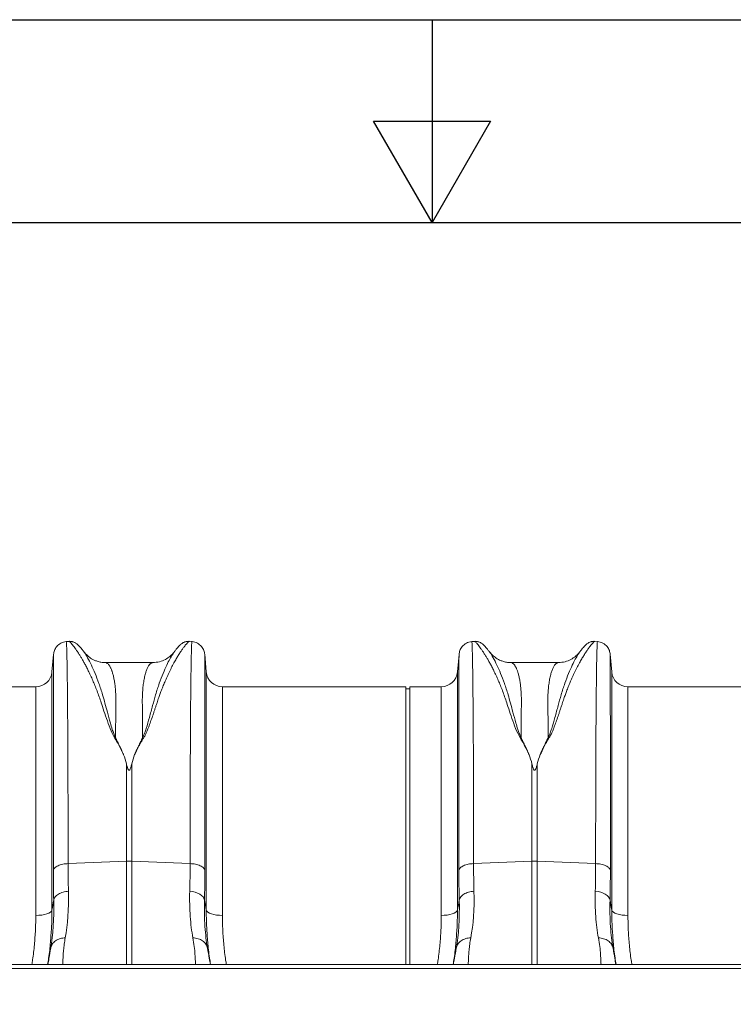
# Model space of a CAD drawing. Units: millimetres. Extents: x 0 to 4200, y 0 to 2970.
# Drawn here: x 1897 to 2249, y 2485 to 2970 of the extents above; entities that cross this region are included whole.
import ezdxf

# ---------------------------------------------------------------- set-up
doc = ezdxf.new("R2010")
doc.units = ezdxf.units.MM
doc.layers.add('ACO_DRAINAGE', color=7, linetype='Continuous')

# ---------------------------------------------------------------- blocks, each defined once
blk = doc.blocks.new('ACO - 32814 - PLAN')
at = {"layer": 'ACO_DRAINAGE', "linetype": 'Continuous', "lineweight": 0}
for p, q in [((-120.93, 380.4), (-122.28, 380.29)), ((-60.23, 380.29), (-61.62, 380.41)), ((79.07, 380.4), (77.72, 380.29)), ((139.77, 380.29), (138.38, 380.41)), ((-128.54, 373.99), (-129.3, 365.3)), ((-128.54, 374), (-128.54, 373.99)), ((-53.97, 374.01), (-53.98, 374.01)), ((-53.21, 365.3), (-53.97, 374.01)), ((71.46, 373.99), (70.7, 365.3)), ((71.46, 374), (71.46, 373.99)), ((146.03, 374.01), (146.02, 374.01)), ((146.79, 365.3), (146.03, 374.01)), ((-79.46, 369.94), (-103.06, 369.94)), ((-103.05, 369.94), (-103.06, 369.94)), ((120.54, 369.94), (96.94, 369.94)), ((96.95, 369.94), (96.94, 369.94)), ((-129.3, 365.3), (-129.3, 247.98)), ((-53.21, 247.98), (-53.21, 365.3)), ((70.7, 365.3), (70.7, 247.98)), ((146.79, 247.98), (146.79, 365.3)), ((-137.27, 358), (-152.76, 358)), ((-137.27, 245.28), (-137.27, 358)), ((45.24, 358), (-45.24, 358)), ((-45.24, 358), (-45.24, 245.28)), ((45.24, 221.1), (45.24, 358)), ((47.24, 357), (45.24, 357)), ((62.73, 358), (47.24, 358)), ((47.24, 221.1), (47.24, 358)), ((62.73, 245.28), (62.73, 358)), ((245.24, 358), (154.76, 358)), ((154.76, 358), (154.76, 245.28)), ((-92.56, 319.95), (-92.56, 271.98)), ((-89.95, 271.98), (-89.95, 319.95)), ((107.44, 319.95), (107.44, 271.98)), ((110.05, 271.98), (110.05, 319.95)), ((-121.35, 270.83), (-92.56, 271.98)), ((-92.56, 271.98), (-92.56, 221.1)), ((-61.17, 270.83), (-89.95, 271.98)), ((-89.95, 221.1), (-89.95, 271.98)), ((78.65, 270.83), (107.44, 271.98)), ((107.44, 271.98), (107.44, 221.1)), ((138.83, 270.83), (110.05, 271.98)), ((110.05, 221.1), (110.05, 271.98)), ((-61.35, 257.23), (-59.98, 257.06)), ((-59.98, 257.06), (-58.66, 256.75)), ((-58.66, 256.75), (-57.45, 256.32)), ((-57.45, 256.32), (-56.39, 255.77)), ((-56.39, 255.77), (-55.49, 255.12)), ((-55.49, 255.12), (-54.79, 254.4)), ((-54.79, 254.4), (-54.32, 253.61)), ((-54.32, 253.61), (-54.08, 252.8)), ((138.65, 257.23), (140.02, 257.06)), ((140.02, 257.06), (141.34, 256.75)), ((141.34, 256.75), (142.55, 256.32)), ((142.55, 256.32), (143.61, 255.77)), ((143.61, 255.77), (144.51, 255.12)), ((144.51, 255.12), (145.21, 254.4)), ((145.21, 254.4), (145.68, 253.61)), ((145.68, 253.61), (145.92, 252.8)), ((-129.3, 247.98), (-129.57, 247.44)), ((-53.21, 247.98), (-52.95, 247.44)), ((70.7, 247.98), (70.43, 247.44)), ((146.79, 247.98), (147.05, 247.44)), ((-135.8, 245.33), (-137.27, 245.28)), ((-134.37, 245.48), (-135.8, 245.33)), ((-133.05, 245.73), (-134.37, 245.48)), ((-131.87, 246.06), (-133.05, 245.73)), ((-130.87, 246.46), (-131.87, 246.06)), ((-130.1, 246.93), (-130.87, 246.46)), ((-129.57, 247.44), (-130.1, 246.93)), ((-52.95, 247.44), (-52.42, 246.93)), ((-52.42, 246.93), (-51.64, 246.46)), ((-51.64, 246.46), (-50.65, 246.06)), ((-50.65, 246.06), (-49.47, 245.73)), ((-49.47, 245.73), (-48.14, 245.48)), ((-48.14, 245.48), (-46.72, 245.33)), ((-46.72, 245.33), (-45.24, 245.28)), ((64.2, 245.33), (62.73, 245.28)), ((65.63, 245.48), (64.2, 245.33)), ((66.95, 245.73), (65.63, 245.48)), ((68.13, 246.06), (66.95, 245.73)), ((69.13, 246.46), (68.13, 246.06)), ((69.9, 246.93), (69.13, 246.46)), ((70.43, 247.44), (69.9, 246.93)), ((147.05, 247.44), (147.58, 246.93)), ((147.58, 246.93), (148.36, 246.46)), ((148.36, 246.46), (149.35, 246.06)), ((149.35, 246.06), (150.53, 245.73)), ((150.53, 245.73), (151.86, 245.48)), ((151.86, 245.48), (153.28, 245.33)), ((153.28, 245.33), (154.76, 245.28)), ((-52.6, 229.12), (-52.66, 229.59)), ((147.4, 229.12), (147.34, 229.59)), ((1013.74, 221.1), (-996.26, 221.1)), ((1013.74, 219.05), (-996.26, 219.05))]:
    blk.add_line(p, q, dxfattribs=at)
for centre, radius, start, end in [((-137.27, 366), 8, 270, 355), ((-45.24, 366), 8, 185, 270), ((62.73, 366), 8, 270, 355), ((154.76, 366), 8, 185, 270), ((-91.26, 239.17), 32.83, 87.7181, 92.2819), ((108.74, 239.17), 32.83, 87.7181, 92.2819)]:
    blk.add_arc(centre, radius, start, end, dxfattribs=at)
for points, knots in [([(-122.27, 380.28), (-122.73, 380.22), (-123.65, 380.08), (-125.33, 379.37), (-127, 378.01), (-128.2, 376.01), (-128.43, 374.64), (-128.54, 374.02)], [0, 0, 0, 0, 0.146075, 0.291465, 0.565875, 0.804665, 1, 1, 1, 1]), ([(-121.35, 270.83), (-121.35, 274.37), (-121.35, 281.53), (-121.36, 291.95), (-121.38, 302.21), (-121.41, 312.22), (-121.44, 321.67), (-121.49, 330.52), (-121.53, 338.74), (-121.58, 345.55), (-121.63, 351.12), (-121.66, 354.44), (-121.68, 356.51), (-121.69, 357.46), (-121.7, 358.4), (-121.71, 359.32), (-121.72, 360.23), (-121.73, 361.12), (-121.75, 362.96), (-121.79, 365.75), (-121.85, 369.27), (-121.91, 372.6), (-121.99, 375.57), (-122.06, 377.86), (-122.14, 379.4), (-122.21, 380.22), (-122.26, 380.2), (-122.28, 380.19)], [0, 0, 0, 0, 0.054455, 0.110319, 0.167592, 0.226272, 0.28636, 0.343714, 0.402294, 0.4621, 0.502247, 0.542928, 0.552135, 0.561368, 0.570629, 0.579916, 0.58923, 0.598572, 0.60794, 0.648726, 0.693957, 0.74363, 0.797745, 0.856301, 0.908493, 0.963769, 1, 1, 1, 1]), ([(-113.66, 375.38), (-113.95, 375.76), (-114.51, 376.5), (-115.28, 377.41), (-115.98, 378.19), (-116.64, 378.83), (-117.25, 379.33), (-117.85, 379.72), (-118.41, 380), (-118.99, 380.21), (-119.54, 380.34), (-120.14, 380.43), (-120.66, 380.41), (-120.97, 380.4)], [0, 0, 0, 0, 0.170728, 0.3352907, 0.4883429, 0.6256232, 0.7430708, 0.8228658, 0.8838786, 0.9271558, 0.9509842, 0.9698345, 1, 1, 1, 1]), ([(-120.93, 380.4), (-120.92, 380.4), (-120.9, 380.44), (-120.7, 380.31), (-120.34, 380), (-119.82, 379.45), (-119.18, 378.7), (-118.46, 377.78), (-117.71, 376.75), (-116.93, 375.64), (-116.09, 374.35), (-115.37, 373.19), (-114.8, 372.25), (-114.4, 371.57), (-113.98, 370.83), (-113.53, 370.04), (-113.07, 369.19), (-112.58, 368.27), (-111.94, 367.03), (-111.06, 365.28), (-110, 363.02), (-108.91, 360.54), (-107.85, 357.97), (-106.81, 355.25), (-105.77, 352.36), (-104.63, 348.93), (-103.27, 344.8), (-101.6, 340.04), (-99.8, 334.95), (-96.61, 330.03), (-94.86, 326.37), (-93.98, 324.53)], [0, 0, 0, 0, 0.0038, 0.046163, 0.089389, 0.130635, 0.173188, 0.217063, 0.251001, 0.286523, 0.323635, 0.3592, 0.374036, 0.389431, 0.405385, 0.421898, 0.438971, 0.456604, 0.474798, 0.508369, 0.548882, 0.585958, 0.622609, 0.659872, 0.697223, 0.734314, 0.786257, 0.841301, 0.892207, 0.945796, 1, 1, 1, 1]), ([(-88.52, 324.55), (-88.24, 325.02), (-87.67, 325.99), (-87.08, 327.46), (-86.38, 328.87), (-85.65, 330.24), (-84.87, 331.61), (-83.94, 333.01), (-83.16, 334.46), (-82.46, 336.03), (-81.89, 337.45), (-81.2, 339.26), (-80.4, 341.48), (-79.7, 343.5), (-79.23, 344.91), (-78.99, 345.62), (-78.75, 346.34), (-78.5, 347.07), (-78.26, 347.81), (-78, 348.57), (-77.75, 349.34), (-77.44, 350.28), (-77.06, 351.39), (-76.65, 352.58), (-76.26, 353.7), (-75.9, 354.71), (-75.36, 356.16), (-74.63, 358.05), (-73.79, 360.09), (-73.04, 361.84), (-72.38, 363.3), (-71.72, 364.7), (-71.07, 366.04), (-70.2, 367.77), (-69.16, 369.74), (-68.01, 371.77), (-66.92, 373.57), (-65.9, 375.17), (-64.95, 376.56), (-63.95, 377.94), (-62.98, 379.15), (-62.16, 380.02), (-61.7, 380.42), (-61.64, 380.36), (-61.62, 380.35)], [0, 0, 0, 0, 0.01435, 0.029115, 0.042493, 0.056705, 0.071005, 0.085334, 0.10211, 0.11672, 0.134706, 0.146965, 0.174432, 0.206409, 0.214208, 0.222233, 0.230487, 0.238967, 0.247675, 0.25661, 0.265772, 0.275335, 0.290662, 0.306619, 0.32021, 0.333346, 0.345953, 0.377947, 0.411178, 0.434022, 0.456861, 0.479914, 0.502755, 0.52532, 0.572327, 0.615407, 0.654566, 0.699649, 0.742481, 0.783073, 0.848403, 0.910752, 0.975181, 1, 1, 1, 1]), ([(-61.54, 380.4), (-61.86, 380.41), (-62.37, 380.43), (-62.97, 380.34), (-63.53, 380.21), (-64.1, 380), (-64.67, 379.72), (-65.26, 379.33), (-65.87, 378.83), (-66.53, 378.19), (-67.24, 377.41), (-68, 376.5), (-68.57, 375.76), (-68.85, 375.39)], [0, 0, 0, 0, 0.02873, 0.046822, 0.069987, 0.112761, 0.173933, 0.254493, 0.373266, 0.51184, 0.665639, 0.830026, 1, 1, 1, 1]), ([(-60.24, 380.19), (-60.26, 380.2), (-60.3, 380.22), (-60.37, 379.4), (-60.45, 377.9), (-60.52, 375.72), (-60.59, 372.99), (-60.65, 370.24), (-60.69, 367.7), (-60.72, 366.04), (-60.73, 364.95), (-60.74, 364.46), (-60.75, 363.96), (-60.76, 363.47), (-60.76, 362.97), (-60.77, 362.48), (-60.8, 360.1), (-60.85, 355.52), (-60.92, 348.06), (-60.98, 339.9), (-61.03, 331.15), (-61.07, 321.89), (-61.1, 312.22), (-61.13, 302.21), (-61.15, 291.95), (-61.16, 281.53), (-61.17, 274.37), (-61.17, 270.83)], [0, 0, 0, 0, 0.036229, 0.091506, 0.143699, 0.198492, 0.249416, 0.296471, 0.325409, 0.35266, 0.358546, 0.364347, 0.370064, 0.375695, 0.381241, 0.386702, 0.392078, 0.459202, 0.52492, 0.589231, 0.652135, 0.713632, 0.773722, 0.832404, 0.889677, 0.945543, 1, 1, 1, 1]), ([(-53.98, 374.02), (-54.08, 374.64), (-54.31, 376.01), (-55.51, 378.01), (-57.18, 379.37), (-58.86, 380.08), (-59.78, 380.22), (-60.24, 380.28)], [0, 0, 0, 0, 0.195335, 0.434125, 0.708535, 0.853925, 1, 1, 1, 1]), ([(77.73, 380.28), (77.27, 380.22), (76.35, 380.08), (74.67, 379.37), (73, 378.01), (71.8, 376.01), (71.57, 374.64), (71.46, 374.02)], [0, 0, 0, 0, 0.146075, 0.291465, 0.565875, 0.804665, 1, 1, 1, 1]), ([(78.65, 270.83), (78.65, 274.37), (78.65, 281.53), (78.64, 291.95), (78.62, 302.21), (78.59, 312.22), (78.56, 321.67), (78.51, 330.52), (78.47, 338.74), (78.42, 345.55), (78.37, 351.12), (78.34, 354.44), (78.32, 356.51), (78.31, 357.46), (78.3, 358.4), (78.29, 359.32), (78.28, 360.23), (78.27, 361.12), (78.25, 362.96), (78.21, 365.75), (78.15, 369.27), (78.09, 372.6), (78.01, 375.57), (77.94, 377.86), (77.86, 379.4), (77.79, 380.22), (77.74, 380.2), (77.72, 380.19)], [0, 0, 0, 0, 0.054455, 0.110319, 0.167592, 0.226272, 0.28636, 0.343714, 0.402294, 0.4621, 0.502247, 0.542928, 0.552135, 0.561368, 0.570629, 0.579916, 0.58923, 0.598572, 0.60794, 0.648726, 0.693957, 0.74363, 0.797745, 0.856301, 0.908493, 0.963769, 1, 1, 1, 1]), ([(86.34, 375.38), (86.05, 375.76), (85.49, 376.5), (84.72, 377.41), (84.02, 378.19), (83.36, 378.83), (82.75, 379.33), (82.15, 379.72), (81.59, 380), (81.01, 380.21), (80.46, 380.34), (79.86, 380.43), (79.34, 380.41), (79.03, 380.4)], [0, 0, 0, 0, 0.170728, 0.335291, 0.488343, 0.625623, 0.743071, 0.822866, 0.883879, 0.927156, 0.950984, 0.969835, 1, 1, 1, 1]), ([(79.07, 380.4), (79.08, 380.4), (79.1, 380.44), (79.3, 380.31), (79.66, 380), (80.18, 379.45), (80.82, 378.7), (81.54, 377.78), (82.29, 376.75), (83.07, 375.64), (83.91, 374.35), (84.63, 373.19), (85.2, 372.25), (85.6, 371.57), (86.02, 370.83), (86.47, 370.04), (86.93, 369.19), (87.42, 368.27), (88.06, 367.03), (88.94, 365.28), (90, 363.02), (91.09, 360.54), (92.15, 357.97), (93.19, 355.25), (94.23, 352.36), (95.37, 348.93), (96.73, 344.8), (98.4, 340.04), (100.2, 334.95), (103.39, 330.03), (105.14, 326.37), (106.02, 324.53)], [0, 0, 0, 0, 0.0038, 0.046163, 0.089389, 0.130635, 0.173188, 0.217063, 0.251001, 0.286523, 0.323635, 0.3592, 0.374036, 0.389431, 0.405385, 0.421898, 0.438971, 0.456604, 0.474798, 0.508369, 0.548882, 0.585958, 0.622609, 0.659872, 0.697223, 0.734314, 0.786257, 0.841301, 0.892207, 0.945796, 1, 1, 1, 1]), ([(111.48, 324.55), (111.76, 325.02), (112.33, 325.99), (112.92, 327.46), (113.62, 328.87), (114.35, 330.24), (115.13, 331.61), (116.06, 333.01), (116.84, 334.46), (117.54, 336.03), (118.11, 337.45), (118.8, 339.26), (119.6, 341.48), (120.3, 343.5), (120.77, 344.91), (121.01, 345.62), (121.25, 346.34), (121.5, 347.07), (121.74, 347.81), (122, 348.57), (122.25, 349.34), (122.56, 350.28), (122.94, 351.39), (123.35, 352.58), (123.74, 353.7), (124.1, 354.71), (124.64, 356.16), (125.37, 358.05), (126.21, 360.09), (126.96, 361.84), (127.62, 363.3), (128.28, 364.7), (128.93, 366.04), (129.8, 367.77), (130.84, 369.74), (131.99, 371.77), (133.08, 373.57), (134.1, 375.17), (135.05, 376.56), (136.05, 377.94), (137.02, 379.15), (137.84, 380.02), (138.3, 380.42), (138.36, 380.36), (138.38, 380.35)], [0, 0, 0, 0, 0.01435, 0.029115, 0.042493, 0.056705, 0.071005, 0.085334, 0.10211, 0.11672, 0.134706, 0.146965, 0.174432, 0.206409, 0.214208, 0.222233, 0.230487, 0.238967, 0.247675, 0.25661, 0.265772, 0.275335, 0.290662, 0.306619, 0.32021, 0.333346, 0.345953, 0.377947, 0.411178, 0.434022, 0.456861, 0.479914, 0.502755, 0.52532, 0.572327, 0.615407, 0.654566, 0.699649, 0.742481, 0.783073, 0.848403, 0.910752, 0.975181, 1, 1, 1, 1]), ([(138.46, 380.4), (138.14, 380.41), (137.63, 380.43), (137.03, 380.34), (136.47, 380.21), (135.9, 380), (135.33, 379.72), (134.74, 379.33), (134.13, 378.83), (133.47, 378.19), (132.76, 377.41), (132, 376.5), (131.43, 375.76), (131.15, 375.39)], [0, 0, 0, 0, 0.02873, 0.046822, 0.069987, 0.112761, 0.173933, 0.254493, 0.373266, 0.51184, 0.665639, 0.830026, 1, 1, 1, 1]), ([(139.76, 380.19), (139.74, 380.2), (139.7, 380.22), (139.63, 379.4), (139.55, 377.9), (139.48, 375.72), (139.41, 372.99), (139.35, 370.24), (139.31, 367.7), (139.28, 366.04), (139.27, 364.95), (139.26, 364.46), (139.25, 363.96), (139.24, 363.47), (139.24, 362.97), (139.23, 362.48), (139.2, 360.1), (139.15, 355.52), (139.08, 348.06), (139.02, 339.9), (138.97, 331.15), (138.93, 321.89), (138.9, 312.22), (138.87, 302.21), (138.85, 291.95), (138.84, 281.53), (138.83, 274.37), (138.83, 270.83)], [0, 0, 0, 0, 0.036229, 0.091506, 0.143699, 0.198492, 0.249416, 0.296471, 0.325409, 0.35266, 0.358546, 0.364347, 0.370064, 0.375695, 0.381241, 0.386702, 0.392078, 0.459202, 0.52492, 0.589231, 0.652135, 0.713632, 0.773722, 0.832404, 0.889677, 0.945543, 1, 1, 1, 1]), ([(146.02, 374.02), (145.92, 374.64), (145.69, 376.01), (144.49, 378.01), (142.82, 379.37), (141.14, 380.08), (140.22, 380.22), (139.76, 380.28)], [0, 0, 0, 0, 0.195335, 0.434125, 0.708535, 0.853925, 1, 1, 1, 1]), ([(-128.54, 373.99), (-128.54, 373.94), (-128.55, 373.83), (-128.55, 373.17), (-128.55, 372.46), (-128.56, 371.82), (-128.56, 371.06), (-128.56, 370.2), (-128.56, 369.34), (-128.57, 368.63), (-128.57, 368.07), (-128.57, 367.47), (-128.57, 366.6), (-128.57, 365.42), (-128.57, 363.93), (-128.58, 362.13), (-128.58, 360.59), (-128.58, 359.42), (-128.58, 358.76), (-128.58, 358.06), (-128.58, 357.33), (-128.58, 356.56), (-128.59, 354.12), (-128.59, 349.71), (-128.6, 342.74), (-128.6, 335.09), (-128.61, 326.82), (-128.61, 317.26), (-128.62, 306.33), (-128.62, 293.93), (-128.62, 281.04), (-128.62, 272), (-128.62, 267.51)], [0, 0, 0, 0, 0.044871, 0.088404, 0.110167, 0.131926, 0.153682, 0.175434, 0.197182, 0.211792, 0.218818, 0.23003, 0.245523, 0.265298, 0.289351, 0.314056, 0.342071, 0.349956, 0.358067, 0.366406, 0.374971, 0.383763, 0.392782, 0.457004, 0.520441, 0.583096, 0.644972, 0.706072, 0.781353, 0.855431, 0.928312, 1, 1, 1, 1]), ([(-97.93, 332.86), (-98.24, 333.55), (-98.86, 334.93), (-99.67, 337.38), (-100.76, 340.95), (-101.94, 345.31), (-103.17, 349.94), (-104.51, 354.8), (-106.15, 359.82), (-108.03, 364.71), (-109.93, 368.97), (-111.72, 372.41), (-113.07, 374.64), (-113.63, 375.3), (-113.8, 375.5)], [0, 0, 0, 0, 0.031261, 0.062104, 0.110255, 0.195781, 0.271881, 0.348014, 0.463379, 0.578456, 0.693036, 0.820486, 0.946796, 1, 1, 1, 1]), ([(-103.06, 369.94), (-103.75, 369.98), (-105.05, 370.04), (-106.91, 370.51), (-108.44, 371.12), (-109.68, 371.79), (-110.73, 372.48), (-111.6, 373.17), (-112.64, 374.11), (-113.3, 374.96), (-113.76, 375.53)], [0, 0, 0, 0, 0.1859029, 0.3495903, 0.4867461, 0.5940237, 0.6906499, 0.7701292, 0.8423824, 1, 1, 1, 1]), ([(-68.83, 375.41), (-69.16, 374.94), (-69.86, 373.97), (-71.18, 371.69), (-72.73, 368.65), (-74.49, 364.71), (-76.37, 359.83), (-78.11, 354.47), (-79.65, 348.79), (-81.13, 343.2), (-82.47, 338.56), (-83.56, 335.14), (-84.24, 333.62), (-84.59, 332.86)], [0, 0, 0, 0, 0.093466, 0.194564, 0.296341, 0.412665, 0.529511, 0.646651, 0.745011, 0.843452, 0.930551, 0.965031, 1, 1, 1, 1]), ([(-68.66, 375.67), (-68.93, 375.3), (-69.66, 374.31), (-71.21, 372.85), (-73.45, 371.34), (-76.3, 370.18), (-78.38, 370.02), (-79.46, 369.94)], [0, 0, 0, 0, 0.104173, 0.279743, 0.493218, 0.736915, 1, 1, 1, 1]), ([(-68.64, 375.65), (-68.67, 375.61), (-68.73, 375.56), (-68.8, 375.45), (-68.83, 375.41)], [0, 0, 0, 0, 0.647366, 1, 1, 1, 1]), ([(-53.89, 267.51), (-53.89, 272), (-53.89, 281.04), (-53.9, 293.93), (-53.9, 306.33), (-53.9, 317.05), (-53.91, 326.23), (-53.91, 334), (-53.91, 340.41), (-53.92, 345.63), (-53.92, 349.65), (-53.92, 352.25), (-53.93, 353.65), (-53.93, 354.08), (-53.93, 354.5), (-53.93, 354.93), (-53.93, 355.35), (-53.93, 356.9), (-53.93, 359.28), (-53.94, 362.1), (-53.94, 364.24), (-53.94, 365.82), (-53.94, 366.94), (-53.95, 367.65), (-53.95, 368.1), (-53.95, 368.48), (-53.95, 368.95), (-53.95, 369.62), (-53.95, 370.49), (-53.96, 371.5), (-53.96, 372.47), (-53.97, 373.31), (-53.97, 373.83), (-53.97, 374.04), (-53.97, 374.02), (-53.97, 374.01)], [0, 0, 0, 0, 0.071687, 0.144566, 0.218642, 0.293921, 0.350924, 0.408603, 0.46696, 0.505852, 0.545041, 0.579775, 0.584341, 0.58891, 0.593484, 0.598062, 0.602644, 0.607229, 0.649559, 0.686098, 0.716841, 0.741785, 0.760926, 0.774263, 0.780455, 0.78677, 0.796191, 0.808602, 0.829801, 0.856317, 0.888155, 0.923729, 0.963128, 0.99898, 1, 1, 1, 1]), ([(71.46, 373.99), (71.46, 373.94), (71.45, 373.83), (71.45, 373.17), (71.45, 372.46), (71.44, 371.82), (71.44, 371.06), (71.44, 370.2), (71.44, 369.34), (71.43, 368.63), (71.43, 368.07), (71.43, 367.47), (71.43, 366.6), (71.43, 365.42), (71.43, 363.93), (71.42, 362.13), (71.42, 360.59), (71.42, 359.42), (71.42, 358.76), (71.42, 358.06), (71.42, 357.33), (71.42, 356.56), (71.41, 354.12), (71.41, 349.71), (71.4, 342.74), (71.4, 335.09), (71.39, 326.82), (71.39, 317.26), (71.38, 306.33), (71.38, 293.93), (71.38, 281.04), (71.38, 272), (71.38, 267.51)], [0, 0, 0, 0, 0.044871, 0.088404, 0.110167, 0.131926, 0.153682, 0.175434, 0.197182, 0.211792, 0.218818, 0.23003, 0.245523, 0.265298, 0.289351, 0.314056, 0.342071, 0.349956, 0.358067, 0.366406, 0.374971, 0.383763, 0.392782, 0.457004, 0.520441, 0.583096, 0.644972, 0.706072, 0.781353, 0.855431, 0.928312, 1, 1, 1, 1]), ([(102.07, 332.86), (101.76, 333.55), (101.14, 334.93), (100.33, 337.38), (99.24, 340.95), (98.06, 345.31), (96.83, 349.94), (95.49, 354.8), (93.85, 359.82), (91.97, 364.71), (90.07, 368.97), (88.28, 372.41), (86.93, 374.64), (86.37, 375.3), (86.2, 375.5)], [0, 0, 0, 0, 0.031261, 0.062104, 0.110255, 0.195781, 0.271881, 0.348014, 0.463379, 0.578456, 0.693036, 0.820486, 0.946796, 1, 1, 1, 1]), ([(96.94, 369.94), (96.25, 369.98), (94.95, 370.04), (93.09, 370.51), (91.56, 371.12), (90.32, 371.79), (89.27, 372.48), (88.4, 373.17), (87.36, 374.11), (86.7, 374.96), (86.24, 375.53)], [0, 0, 0, 0, 0.185903, 0.34959, 0.486746, 0.594024, 0.69065, 0.770129, 0.842382, 1, 1, 1, 1]), ([(131.17, 375.41), (130.84, 374.94), (130.14, 373.97), (128.82, 371.69), (127.27, 368.65), (125.51, 364.71), (123.63, 359.83), (121.89, 354.47), (120.35, 348.79), (118.87, 343.2), (117.53, 338.56), (116.44, 335.14), (115.76, 333.62), (115.41, 332.86)], [0, 0, 0, 0, 0.093466, 0.194564, 0.296341, 0.412665, 0.529511, 0.646651, 0.745011, 0.843452, 0.930551, 0.965031, 1, 1, 1, 1]), ([(131.34, 375.67), (131.07, 375.3), (130.34, 374.31), (128.79, 372.85), (126.55, 371.34), (123.7, 370.18), (121.62, 370.02), (120.54, 369.94)], [0, 0, 0, 0, 0.104173, 0.279743, 0.493218, 0.736915, 1, 1, 1, 1]), ([(131.36, 375.65), (131.33, 375.61), (131.27, 375.56), (131.2, 375.45), (131.17, 375.41)], [0, 0, 0, 0, 0.647366, 1, 1, 1, 1]), ([(146.11, 267.51), (146.11, 272), (146.11, 281.04), (146.1, 293.93), (146.1, 306.33), (146.1, 317.05), (146.09, 326.23), (146.09, 334), (146.09, 340.41), (146.08, 345.63), (146.08, 349.65), (146.08, 352.25), (146.07, 353.65), (146.07, 354.08), (146.07, 354.5), (146.07, 354.93), (146.07, 355.35), (146.07, 356.9), (146.07, 359.28), (146.06, 362.1), (146.06, 364.24), (146.06, 365.82), (146.06, 366.94), (146.05, 367.65), (146.05, 368.1), (146.05, 368.48), (146.05, 368.95), (146.05, 369.62), (146.05, 370.49), (146.04, 371.5), (146.04, 372.47), (146.03, 373.31), (146.03, 373.83), (146.03, 374.04), (146.03, 374.02), (146.03, 374.01)], [0, 0, 0, 0, 0.071687, 0.144566, 0.218642, 0.293921, 0.350924, 0.408603, 0.46696, 0.505852, 0.545041, 0.579775, 0.584341, 0.58891, 0.593484, 0.598062, 0.602644, 0.607229, 0.649559, 0.686098, 0.716841, 0.741785, 0.760926, 0.774263, 0.780455, 0.78677, 0.796191, 0.808602, 0.829801, 0.856317, 0.888155, 0.923729, 0.963128, 0.99898, 1, 1, 1, 1]), ([(-97.93, 332.85), (-97.92, 334.18), (-97.91, 336.83), (-97.88, 340.55), (-97.84, 344.34), (-97.81, 347.34), (-97.79, 349.51), (-97.78, 350.66), (-97.78, 351.71), (-97.8, 352.79), (-97.84, 354.02), (-97.9, 355.23), (-98.01, 356.83), (-98.2, 358.76), (-98.52, 360.96), (-98.91, 362.95), (-99.27, 364.37), (-99.57, 365.33), (-99.78, 365.96), (-100.01, 366.56), (-100.26, 367.13), (-100.52, 367.67), (-100.79, 368.16), (-101.16, 368.72), (-101.69, 369.35), (-102.34, 369.8), (-102.82, 369.98), (-103.04, 369.94), (-103.05, 369.94)], [0, 0, 0, 0, 0.056389, 0.112933, 0.169631, 0.237932, 0.266581, 0.287862, 0.302246, 0.326738, 0.351718, 0.377189, 0.403151, 0.456503, 0.512838, 0.572161, 0.62932, 0.653093, 0.677695, 0.703127, 0.72939, 0.756483, 0.784407, 0.813162, 0.864848, 0.935479, 0.997587, 1, 1, 1, 1]), ([(-79.46, 369.94), (-79.46, 369.94), (-79.57, 369.95), (-79.79, 369.91), (-80.15, 369.8), (-80.53, 369.56), (-80.88, 369.26), (-81.17, 368.94), (-81.61, 368.37), (-82.16, 367.41), (-82.79, 365.86), (-83.36, 363.99), (-83.86, 361.79), (-84.26, 359.22), (-84.61, 355.93), (-84.78, 351.68), (-84.68, 346.1), (-84.63, 339.89), (-84.6, 335.19), (-84.59, 332.86)], [0, 0, 0, 0, 0.002202, 0.029245, 0.064841, 0.103536, 0.135843, 0.164056, 0.188174, 0.262169, 0.330753, 0.393929, 0.465836, 0.533704, 0.597546, 0.697983, 0.797312, 0.899727, 1, 1, 1, 1]), ([(102.07, 332.85), (102.08, 334.18), (102.09, 336.83), (102.12, 340.55), (102.16, 344.34), (102.19, 347.34), (102.21, 349.51), (102.22, 350.66), (102.22, 351.71), (102.2, 352.79), (102.16, 354.02), (102.1, 355.23), (101.99, 356.83), (101.8, 358.76), (101.48, 360.96), (101.09, 362.95), (100.73, 364.37), (100.43, 365.33), (100.22, 365.96), (99.99, 366.56), (99.74, 367.13), (99.48, 367.67), (99.21, 368.16), (98.84, 368.72), (98.31, 369.35), (97.66, 369.8), (97.18, 369.98), (96.96, 369.94), (96.95, 369.94)], [0, 0, 0, 0, 0.056389, 0.112933, 0.169631, 0.237932, 0.266581, 0.287862, 0.302246, 0.326738, 0.351718, 0.377189, 0.403151, 0.456503, 0.512838, 0.572161, 0.62932, 0.653093, 0.677695, 0.703127, 0.72939, 0.756483, 0.784407, 0.813162, 0.864848, 0.935479, 0.997587, 1, 1, 1, 1]), ([(120.54, 369.94), (120.54, 369.94), (120.43, 369.95), (120.21, 369.91), (119.85, 369.8), (119.47, 369.56), (119.12, 369.26), (118.83, 368.94), (118.39, 368.37), (117.84, 367.41), (117.21, 365.86), (116.64, 363.99), (116.14, 361.79), (115.74, 359.22), (115.39, 355.93), (115.22, 351.68), (115.32, 346.1), (115.37, 339.89), (115.4, 335.19), (115.41, 332.86)], [0, 0, 0, 0, 0.002202, 0.029245, 0.064841, 0.103536, 0.135843, 0.164056, 0.188174, 0.262169, 0.330753, 0.393929, 0.465836, 0.533704, 0.597546, 0.697983, 0.797312, 0.899727, 1, 1, 1, 1]), ([(-93.98, 324.53), (-94.06, 324.69), (-94.21, 325.03), (-94.46, 325.54), (-94.71, 326.09), (-94.93, 326.59), (-95.13, 327.02), (-95.3, 327.37), (-95.46, 327.72), (-95.62, 328.07), (-95.79, 328.42), (-96.06, 329), (-96.45, 329.81), (-96.88, 330.7), (-97.23, 331.43), (-97.5, 331.97), (-97.73, 332.44), (-97.87, 332.72), (-97.93, 332.86)], [0, 0, 0, 0, 0.056554, 0.117007, 0.181348, 0.250003, 0.291325, 0.332756, 0.374327, 0.416054, 0.457942, 0.499996, 0.624376, 0.749992, 0.825704, 0.892677, 0.950825, 1, 1, 1, 1]), ([(-84.59, 332.86), (-84.61, 332.81), (-84.69, 332.65), (-84.81, 332.4), (-84.96, 332.11), (-85.12, 331.77), (-85.32, 331.35), (-85.82, 330.33), (-86.39, 329.13), (-87.05, 327.74), (-87.43, 326.92), (-87.69, 326.35), (-87.84, 326.02), (-87.98, 325.71), (-88.12, 325.4), (-88.26, 325.11), (-88.4, 324.82), (-88.48, 324.64), (-88.52, 324.55)], [0, 0, 0, 0, 0.016309, 0.062504, 0.093782, 0.125006, 0.187662, 0.250007, 0.500002, 0.625547, 0.749996, 0.789804, 0.827966, 0.864869, 0.900525, 0.934933, 0.968093, 1, 1, 1, 1]), ([(106.02, 324.53), (105.94, 324.69), (105.79, 325.03), (105.54, 325.54), (105.29, 326.09), (105.07, 326.59), (104.87, 327.02), (104.7, 327.37), (104.54, 327.72), (104.38, 328.07), (104.21, 328.42), (103.94, 329), (103.55, 329.81), (103.12, 330.7), (102.77, 331.43), (102.5, 331.97), (102.27, 332.44), (102.13, 332.72), (102.07, 332.86)], [0, 0, 0, 0, 0.056554, 0.117007, 0.181348, 0.250003, 0.291325, 0.332756, 0.374327, 0.416054, 0.457942, 0.499996, 0.624376, 0.749992, 0.825704, 0.892677, 0.950825, 1, 1, 1, 1]), ([(115.41, 332.86), (115.39, 332.81), (115.31, 332.65), (115.19, 332.4), (115.04, 332.11), (114.88, 331.77), (114.68, 331.35), (114.18, 330.33), (113.61, 329.13), (112.95, 327.74), (112.57, 326.92), (112.31, 326.35), (112.16, 326.02), (112.02, 325.71), (111.88, 325.4), (111.74, 325.11), (111.6, 324.82), (111.52, 324.64), (111.48, 324.55)], [0, 0, 0, 0, 0.016309, 0.062504, 0.093782, 0.125006, 0.187662, 0.250007, 0.500002, 0.625547, 0.749996, 0.789804, 0.827966, 0.864869, 0.900525, 0.934933, 0.968093, 1, 1, 1, 1]), ([(-89.95, 319.95), (-90.08, 319.41), (-90.23, 318.86), (-90.48, 318.05), (-90.58, 317.78), (-90.75, 317.38), (-90.82, 317.24), (-90.94, 317.05), (-90.99, 316.99), (-91.08, 316.91), (-91.11, 316.88), (-91.19, 316.84), (-91.24, 316.83), (-91.34, 316.85), (-91.38, 316.87), (-91.45, 316.92), (-91.48, 316.94), (-91.56, 317.03), (-91.6, 317.09), (-91.72, 317.28), (-91.78, 317.41), (-91.95, 317.81), (-92.04, 318.08), (-92.29, 318.88), (-92.43, 319.41), (-92.56, 319.95)], [0, 0, 0, 0, 0.25, 0.25, 0.375, 0.375, 0.4375, 0.4375, 0.46875, 0.46875, 0.484375, 0.484375, 0.5, 0.5, 0.515625, 0.515625, 0.53125, 0.53125, 0.5625, 0.5625, 0.625, 0.625, 0.75, 0.75, 1, 1, 1, 1]), ([(110.05, 319.95), (109.92, 319.41), (109.77, 318.86), (109.52, 318.05), (109.42, 317.78), (109.25, 317.38), (109.18, 317.24), (109.06, 317.05), (109.01, 316.99), (108.92, 316.91), (108.89, 316.88), (108.81, 316.84), (108.76, 316.83), (108.66, 316.85), (108.62, 316.87), (108.55, 316.92), (108.52, 316.94), (108.44, 317.03), (108.4, 317.09), (108.28, 317.28), (108.22, 317.41), (108.05, 317.81), (107.96, 318.08), (107.71, 318.88), (107.57, 319.41), (107.44, 319.95)], [0, 0, 0, 0, 0.25, 0.25, 0.375, 0.375, 0.4375, 0.4375, 0.46875, 0.46875, 0.484375, 0.484375, 0.5, 0.5, 0.515625, 0.515625, 0.53125, 0.53125, 0.5625, 0.5625, 0.625, 0.625, 0.75, 0.75, 1, 1, 1, 1]), ([(-121.35, 270.83), (-122.2, 270.8), (-123.1, 270.7), (-124.38, 270.43), (-124.8, 270.32), (-125.59, 270.07), (-125.96, 269.93), (-126.65, 269.62), (-126.96, 269.45), (-127.51, 269.09), (-127.74, 268.9), (-128.33, 268.31), (-128.55, 267.9), (-128.62, 267.51)], [0, 0, 0, 0, 0.25, 0.25, 0.375, 0.375, 0.5, 0.5, 0.625, 0.625, 0.75, 0.75, 1, 1, 1, 1]), ([(-53.89, 267.51), (-53.97, 267.9), (-54.19, 268.31), (-54.77, 268.9), (-55.01, 269.09), (-55.55, 269.45), (-55.86, 269.62), (-56.55, 269.93), (-56.92, 270.07), (-57.72, 270.32), (-58.13, 270.43), (-59.42, 270.7), (-60.31, 270.8), (-61.17, 270.83)], [0, 0, 0, 0, 0.25, 0.25, 0.375, 0.375, 0.5, 0.5, 0.625, 0.625, 0.75, 0.75, 1, 1, 1, 1]), ([(78.65, 270.83), (77.8, 270.8), (76.9, 270.7), (75.62, 270.43), (75.2, 270.32), (74.41, 270.07), (74.04, 269.93), (73.35, 269.62), (73.04, 269.45), (72.49, 269.09), (72.26, 268.9), (71.67, 268.31), (71.45, 267.9), (71.38, 267.51)], [0, 0, 0, 0, 0.25, 0.25, 0.375, 0.375, 0.5, 0.5, 0.625, 0.625, 0.75, 0.75, 1, 1, 1, 1]), ([(146.11, 267.51), (146.03, 267.9), (145.81, 268.31), (145.23, 268.9), (144.99, 269.09), (144.45, 269.45), (144.14, 269.62), (143.45, 269.93), (143.08, 270.07), (142.28, 270.32), (141.87, 270.43), (140.58, 270.7), (139.69, 270.8), (138.83, 270.83)], [0, 0, 0, 0, 0.25, 0.25, 0.375, 0.375, 0.5, 0.5, 0.625, 0.625, 0.75, 0.75, 1, 1, 1, 1]), ([(-121.16, 257.23), (-122.09, 257.16), (-123.01, 257), (-124.7, 256.51), (-125.47, 256.17), (-126.79, 255.37), (-127.33, 254.9), (-128.11, 253.89), (-128.36, 253.35), (-128.44, 252.8)], [0, 0, 0, 0, 0.25, 0.25, 0.5, 0.5, 0.75, 0.75, 1, 1, 1, 1]), ([(-61.35, 257.23), (-61.48, 252.78), (-61.39, 248.65), (-60.85, 240.98), (-60.39, 237.44), (-59.78, 234.21)], [0, 0, 0, 0, 0.5, 0.5, 1, 1, 1, 1]), ([(-52.66, 229.59), (-52.9, 231.09), (-53.41, 234.26), (-53.89, 239.79), (-54.18, 245.97), (-54.11, 250.52), (-54.08, 252.8)], [0, 0, 0, 0, 0.228315, 0.481199, 0.739608, 1, 1, 1, 1]), ([(78.84, 257.23), (77.91, 257.16), (76.99, 257), (75.3, 256.51), (74.53, 256.17), (73.21, 255.37), (72.67, 254.9), (71.89, 253.89), (71.64, 253.35), (71.56, 252.8)], [0, 0, 0, 0, 0.25, 0.25, 0.5, 0.5, 0.75, 0.75, 1, 1, 1, 1]), ([(138.65, 257.23), (138.52, 252.78), (138.61, 248.65), (139.15, 240.98), (139.61, 237.44), (140.22, 234.21)], [0, 0, 0, 0, 0.5, 0.5, 1, 1, 1, 1]), ([(147.34, 229.59), (147.1, 231.09), (146.59, 234.26), (146.11, 239.79), (145.82, 245.97), (145.89, 250.52), (145.92, 252.8)], [0, 0, 0, 0, 0.228315, 0.481199, 0.739608, 1, 1, 1, 1]), ([(-129.99, 232.92), (-129.8, 235.31), (-129.39, 240.38), (-129.33, 245.36), (-129.3, 247.98)], [0, 0, 0, 0, 0.472485, 1, 1, 1, 1]), ([(-53.21, 247.98), (-53.18, 245.4), (-53.13, 240.47), (-52.73, 235.43), (-52.53, 233.03)], [0, 0, 0, 0, 0.522078, 1, 1, 1, 1]), ([(70.01, 232.92), (70.2, 235.31), (70.61, 240.38), (70.67, 245.36), (70.7, 247.98)], [0, 0, 0, 0, 0.472485, 1, 1, 1, 1]), ([(146.79, 247.98), (146.82, 245.4), (146.87, 240.47), (147.27, 235.43), (147.47, 233.03)], [0, 0, 0, 0, 0.522078, 1, 1, 1, 1]), ([(-137.27, 245.28), (-137.3, 242.9), (-137.37, 238.13), (-137.94, 230.82), (-138.56, 225.13), (-139.11, 221.87), (-139.24, 221.1)], [0, 0, 0, 0, 0.3000091, 0.6012038, 0.9059313, 1, 1, 1, 1]), ([(-43.28, 221.1), (-43.4, 221.82), (-43.93, 225.01), (-44.55, 230.65), (-45.14, 238.01), (-45.21, 242.85), (-45.24, 245.28)], [0, 0, 0, 0, 0.088329, 0.38952, 0.694146, 1, 1, 1, 1]), ([(62.73, 245.28), (62.7, 242.9), (62.63, 238.13), (62.06, 230.82), (61.44, 225.13), (60.89, 221.87), (60.76, 221.1)], [0, 0, 0, 0, 0.3000091, 0.6012038, 0.9059313, 1, 1, 1, 1]), ([(156.72, 221.1), (156.6, 221.82), (156.07, 225.01), (155.45, 230.65), (154.86, 238.01), (154.79, 242.85), (154.76, 245.28)], [0, 0, 0, 0, 0.088329, 0.38952, 0.694146, 1, 1, 1, 1]), ([(-129.92, 229.12), (-129.8, 229.78), (-129.55, 230.45), (-128.74, 231.7), (-128.19, 232.28), (-126.85, 233.23), (-126.06, 233.6), (-124.42, 234.08), (-123.56, 234.2), (-122.74, 234.21)], [0, 0, 0, 0, 0.25, 0.25, 0.5, 0.5, 0.75, 0.75, 1, 1, 1, 1]), ([(-124, 221.1), (-123.97, 221.77), (-123.9, 223.08), (-123.81, 225.44), (-123.6, 228.09), (-123.29, 231.02), (-122.92, 233.16), (-122.74, 234.21)], [0, 0, 0, 0, 0.198493, 0.391377, 0.601132, 0.803823, 1, 1, 1, 1]), ([(-52.6, 229.12), (-52.72, 229.83), (-52.99, 230.51), (-53.81, 231.74), (-54.35, 232.3), (-55.64, 233.21), (-56.39, 233.57), (-58.02, 234.07), (-58.89, 234.2), (-59.78, 234.21)], [0, 0, 0, 0, 0.25, 0.25, 0.5, 0.5, 0.75, 0.75, 1, 1, 1, 1]), ([(-59.78, 234.21), (-59.53, 232.74), (-59.05, 229.83), (-58.75, 226.02), (-58.6, 223.07), (-58.53, 221.62), (-58.5, 221.1)], [0, 0, 0, 0, 0.274455, 0.544063, 0.835775, 1, 1, 1, 1]), ([(-52.53, 233.03), (-52.52, 232.8), (-52.32, 229.91), (-51.85, 225.92), (-51.25, 222.16), (-51.08, 221.1)], [0, 0, 0, 0, 0.058706, 0.733954, 1, 1, 1, 1]), ([(70.08, 229.12), (70.2, 229.78), (70.45, 230.45), (71.26, 231.7), (71.81, 232.28), (73.15, 233.23), (73.94, 233.6), (75.58, 234.08), (76.44, 234.2), (77.26, 234.21)], [0, 0, 0, 0, 0.25, 0.25, 0.5, 0.5, 0.75, 0.75, 1, 1, 1, 1]), ([(76, 221.1), (76.03, 221.77), (76.1, 223.08), (76.19, 225.44), (76.4, 228.09), (76.71, 231.02), (77.08, 233.16), (77.26, 234.21)], [0, 0, 0, 0, 0.198493, 0.391377, 0.601132, 0.803823, 1, 1, 1, 1]), ([(147.4, 229.12), (147.28, 229.83), (147.01, 230.51), (146.19, 231.74), (145.65, 232.3), (144.36, 233.21), (143.61, 233.57), (141.98, 234.07), (141.11, 234.2), (140.22, 234.21)], [0, 0, 0, 0, 0.25, 0.25, 0.5, 0.5, 0.75, 0.75, 1, 1, 1, 1]), ([(140.22, 234.21), (140.47, 232.74), (140.95, 229.83), (141.25, 226.02), (141.4, 223.07), (141.47, 221.62), (141.5, 221.1)], [0, 0, 0, 0, 0.274455, 0.544063, 0.835775, 1, 1, 1, 1]), ([(147.47, 233.03), (147.48, 232.8), (147.68, 229.91), (148.15, 225.92), (148.75, 222.16), (148.92, 221.1)], [0, 0, 0, 0, 0.0587062, 0.7339543, 1, 1, 1, 1]), ([(-131.43, 221.1), (-131.27, 222.12), (-130.68, 225.8), (-130.21, 229.75), (-130.01, 232.65), (-129.99, 232.92)], [0, 0, 0, 0, 0.25674, 0.931155, 1, 1, 1, 1]), ([(-129.92, 229.12), (-130.21, 227.45), (-130.71, 224.63), (-131.15, 222.12), (-131.33, 221.1)], [0, 0, 0, 0, 0.594574, 1, 1, 1, 1]), ([(-51.18, 221.1), (-51.36, 222.12), (-51.8, 224.63), (-52.3, 227.45), (-52.6, 229.12)], [0, 0, 0, 0, 0.405404, 1, 1, 1, 1]), ([(68.57, 221.1), (68.73, 222.12), (69.32, 225.8), (69.79, 229.75), (69.99, 232.65), (70.01, 232.92)], [0, 0, 0, 0, 0.25674, 0.931155, 1, 1, 1, 1]), ([(70.08, 229.12), (69.79, 227.45), (69.29, 224.63), (68.85, 222.12), (68.67, 221.1)], [0, 0, 0, 0, 0.5945737, 1, 1, 1, 1]), ([(148.82, 221.1), (148.64, 222.12), (148.2, 224.63), (147.7, 227.45), (147.4, 229.12)], [0, 0, 0, 0, 0.405404, 1, 1, 1, 1])]:
    blk.add_open_spline(points, degree=3, knots=knots, dxfattribs=at)
for points in [[(-92.56, 319.95), (-92.95, 321.52), (-93.43, 323.04), (-93.98, 324.53)], [(-89.95, 319.95), (-89.56, 321.52), (-89.08, 323.05), (-88.52, 324.55)], [(107.44, 319.95), (107.05, 321.52), (106.57, 323.04), (106.02, 324.53)], [(110.05, 319.95), (110.44, 321.52), (110.92, 323.05), (111.48, 324.55)], [(-128.62, 267.51), (-128.62, 262.37), (-128.56, 257.46), (-128.44, 252.8)], [(-121.16, 257.23), (-121.29, 261.54), (-121.35, 266.07), (-121.35, 270.83)], [(-61.17, 270.83), (-61.17, 266.07), (-61.23, 261.54), (-61.35, 257.23)], [(-54.08, 252.8), (-53.96, 257.46), (-53.89, 262.37), (-53.89, 267.51)], [(71.38, 267.51), (71.38, 262.37), (71.44, 257.46), (71.56, 252.8)], [(78.84, 257.23), (78.71, 261.54), (78.65, 266.07), (78.65, 270.83)], [(138.83, 270.83), (138.83, 266.07), (138.77, 261.54), (138.65, 257.23)], [(145.92, 252.8), (146.04, 257.46), (146.11, 262.37), (146.11, 267.51)], [(-129.92, 229.12), (-128.76, 235.67), (-128.19, 243.57), (-128.44, 252.8)], [(-128.44, 252.8), (-128.72, 251.19), (-129.01, 249.59), (-129.3, 247.98)], [(-121.16, 257.23), (-120.91, 248.3), (-121.52, 240.62), (-122.74, 234.21)], [(-53.21, 247.98), (-53.5, 249.59), (-53.79, 251.19), (-54.08, 252.8)], [(70.08, 229.12), (71.24, 235.67), (71.81, 243.57), (71.56, 252.8)], [(71.56, 252.8), (71.28, 251.19), (70.99, 249.59), (70.7, 247.98)], [(78.84, 257.23), (79.09, 248.3), (78.48, 240.62), (77.26, 234.21)], [(146.79, 247.98), (146.5, 249.59), (146.21, 251.19), (145.92, 252.8)]]:
    blk.add_open_spline(points, degree=3, dxfattribs=at)
blk = doc.blocks.new('Bordi Bordo di default')
at = {"flags": 128}
for points in [[(210, 297), (210, 287), (207.113, 292), (212.887, 292), (210, 287)], [(10, 10), (10, 287), (410, 287), (410, 10), (10, 10)]]:
    blk.add_lwpolyline(points, dxfattribs=at)
blk = doc.blocks.new('10')
blk.add_lwpolyline([(0, 2970), (4200, 2970), (4200, 0), (0, 0)], close=True)
at = {"xscale": 10, "yscale": 10, "zscale": 10}
blk.add_blockref('Bordi Bordo di default', (0, 0), dxfattribs=at)

msp = doc.modelspace()

# ---------------------------------------------------------------- block references
msp.add_blockref('10', (0, 0))
at = {"layer": 'ACO_DRAINAGE'}
msp.add_blockref('ACO - 32814 - PLAN', (2041.86, 2283.14), dxfattribs=at)

doc.saveas('drawing.dxf')
